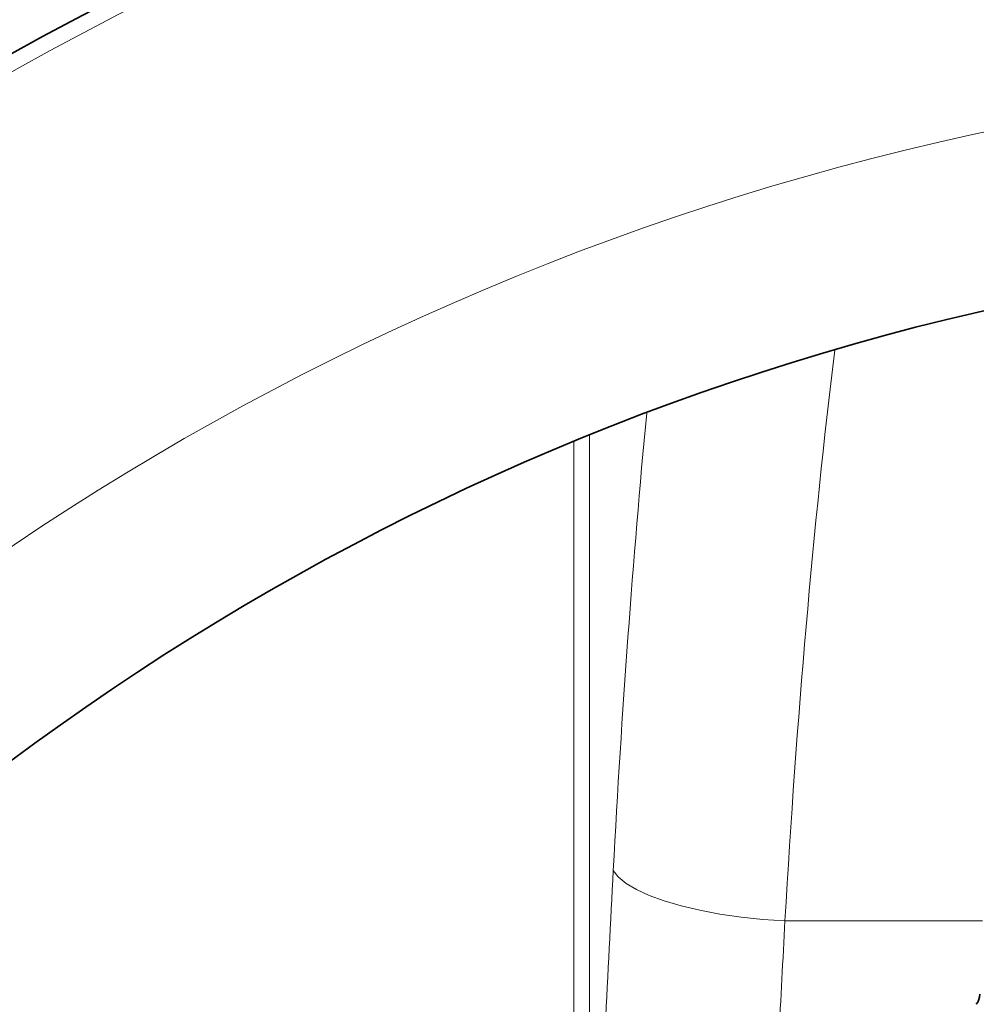
# Model space of a CAD drawing. Units: millimetres. Extents: x 2451 to 10313, y 2827 to 9344.
# Drawn here: x 5336 to 5457, y 4227 to 4351 of the extents above; entities that cross this region are included whole.
import ezdxf

# ---------------------------------------------------------------- set-up
doc = ezdxf.new("R2010")
doc.units = ezdxf.units.MM

msp = doc.modelspace()

# ---------------------------------------------------------------- linework, layer by layer
at = {"color": 8, "linetype": 'Continuous', "lineweight": 18}
for p, q in [((5408.1929, 4223.91798), (5408.1929, 4298.44182)), ((5408.1929, 4223.91798), (5408.1929, 4298.44182)), ((5406.22329, 4297.63688), (5406.22329, 4223.91798)), ((5406.22329, 4297.63688), (5406.22329, 4223.91798)), ((5432.84794, 4237.18796), (5457.75381, 4237.18796)), ((5432.84794, 4237.18796), (5457.75381, 4237.18796))]:
    msp.add_line(p, q, dxfattribs=at)
at = {"color": 8, "linetype": 'Continuous', "lineweight": 18, "flags": 128}
msp.add_lwpolyline([(5432.84794, 4237.18796), (5430.05162, 4237.37609), (5427.30077, 4237.66456), (5424.64015, 4238.0487), (5422.11301, 4238.52225), (5419.76047, 4239.0775), (5417.62078, 4239.70544), (5415.72875, 4240.39584), (5414.11514, 4241.13748), (5412.80619, 4241.91829), (5411.82321, 4242.72559), (5411.18217, 4243.54622)], dxfattribs=at)
msp.add_lwpolyline([(5432.84794, 4237.18796), (5430.05162, 4237.37609), (5427.30077, 4237.66456), (5424.64015, 4238.0487), (5422.11301, 4238.52225), (5419.76047, 4239.0775), (5417.62078, 4239.70544), (5415.72875, 4240.39584), (5414.11514, 4241.13748), (5412.80619, 4241.91829), (5411.82321, 4242.72559), (5411.18217, 4243.54622)], dxfattribs=at)
at = {"color": 7, "linetype": 'Continuous', "lineweight": 35}
for radius in [413, 413, 403, 403, 328, 328]:
    msp.add_circle((5531.29248, 3994.41798), radius, dxfattribs=at)
at = {"color": 8, "linetype": 'Continuous', "lineweight": 18}
for radius in [401, 401, 350, 350]:
    msp.add_circle((5531.29248, 3994.41798), radius, dxfattribs=at)
at = {"color": 7, "linetype": 'Continuous', "lineweight": 35}
for centre, radius, start, end in [((5601.29248, 3994.41798), 480, 90, 164.4205439), ((5601.29248, 3994.41798), 480, 195.5794561, 90), ((5601.29248, 3994.41798), 480, 90, 164.4205439), ((5601.29248, 3994.41798), 480, 195.5794561, 90), ((5455.42888, 4227.91798), 2, 320.9687169, 0), ((5455.42888, 4227.91798), 2, 320.9687169, 0)]:
    msp.add_arc(centre, radius, start, end, dxfattribs=at)
at = {"color": 8, "linetype": 'Continuous', "lineweight": 18}
msp.add_arc((5601.29248, 3994.41798), 470.70889, 211.980086, 148.019914, dxfattribs=at)
msp.add_arc((5601.29248, 3994.41798), 470.70889, 211.980086, 148.019914, dxfattribs=at)
for centre, major_axis, ratio, start_param, end_param in [((5485.51426, 4153.37452), (0, 290), 0.18970351, 1.003529486, 1.27760182), ((5485.51426, 4153.37452), (0, 290), 0.18970351, 1.003529486, 1.27760182), ((5463.84849, 4153.37452), (0, 312), 0.176326981, 1.076961853, 1.27760182), ((5463.84849, 4153.37452), (0, 312), 0.176326981, 1.076961853, 1.27760182), ((5556.68977, 3994.41798), (0, 862), 0.176326981, 1.27760182, 1.301304853), ((5556.68977, 3994.41798), (0, 862), 0.176326981, 1.27760182, 1.301304853), ((5578.35554, 3994.41798), (0, 840), 0.180945068, 1.27760182, 1.295915206), ((5578.35554, 3994.41798), (0, 840), 0.180945068, 1.27760182, 1.295915206)]:
    msp.add_ellipse(centre, major_axis=major_axis, ratio=ratio, start_param=start_param, end_param=end_param, dxfattribs=at)

doc.saveas('drawing.dxf')
